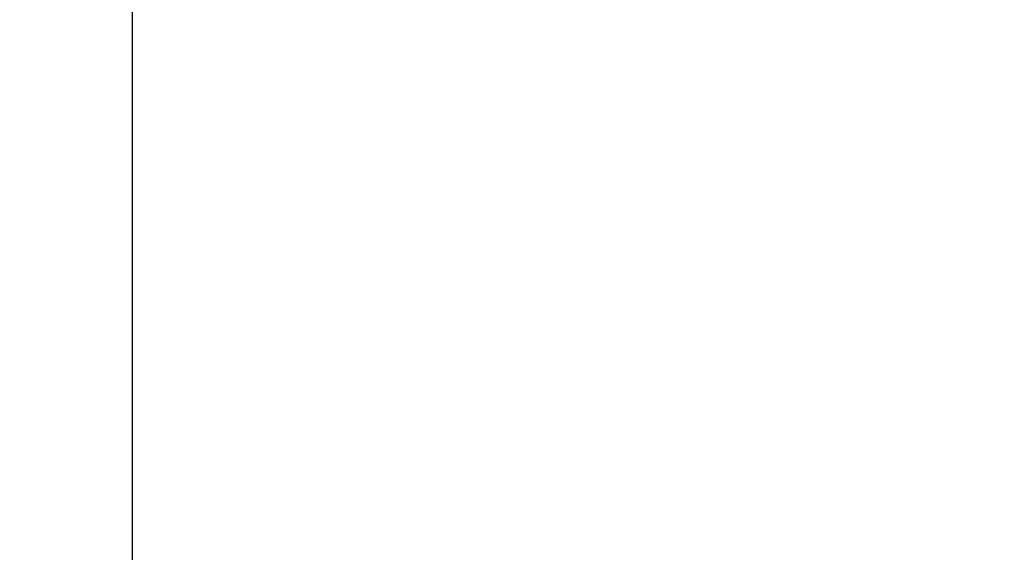
# Model space of a CAD drawing. Extents: x 107 to 1499, y 5 to 956.
# Drawn here: x 793 to 798, y 207 to 210 of the extents above; entities that cross this region are included whole.
import ezdxf

# ---------------------------------------------------------------- set-up
doc = ezdxf.new("R2010")
doc.units = 0
doc.layers.add('2', color=7, linetype='CONTINUOUS')

msp = doc.modelspace()

# ---------------------------------------------------------------- linework, layer by layer
at = {"layer": '2', "color": 40, "linetype": 'CONTINUOUS'}
msp.add_line((793.9738, 210.00742), (793.9738, 207.00748), dxfattribs=at)
at = {"layer": '2', "color": 3, "linetype": 'CONTINUOUS'}
for points in [[(940.91296, 300.46612, 0), (943.90268, 300.46612)], [(1030.6047, 300.46612, 0), (1033.2224, 300.46612)], [(1023.0436, 297.56438, 0), (1020.2103, 297.56438)], [(1014.5438, 297.56438, 0), (1011.7105, 297.56438)], [(966.37235, 297.56438, 0), (963.54482, 297.56438)], [(1036.5842, 300.46612, 0), (1041.7621, 300.46612)], [(1042.8765, 336.9594, 0), (1040.0432, 336.9594)], [(1031.5434, 336.95941, 0), (1028.7101, 336.95941)], [(966.37228, 336.95941, 0), (963.54474, 336.95941, 0), (960.7341, 336.95941)], [(1006.0439, 336.95941, 0), (1003.2106, 336.95941)], [(1000.3774, 336.95941, 0), (997.54409, 336.95941)], [(986.21097, 336.95941, 0), (983.37779, 336.95941)], [(977.71077, 336.95941, 0), (974.87786, 336.95941, 0), (972.04603, 336.95941)], [(949.73094, 336.95941, 0), (946.54505, 336.95941)], [(955.86191, 336.23871, 0), (958.8516, 336.23871)], [(961.84129, 336.23871, 0), (964.83099, 336.23871, 0), (967.82069, 336.23871, 0), (970.81039, 336.23871)], [(979.7795, 336.23871, 0), (982.76921, 336.23871)], [(997.71767, 336.23871, 0), (1000.7075, 336.23871)], [(1021.6116, 336.23871, 0), (1024.6253, 336.23871, 0), (1027.7093, 336.23872)], [(1021.6355, 334.05767, 0), (1018.6458, 334.05767)], [(1036.5842, 336.23872, 0), (1041.7621, 336.23873)], [(1015.6561, 334.05767, 0), (1012.6664, 334.05766, 0), (1009.6766, 334.05766)], [(1003.6972, 334.05766, 0), (1000.7075, 334.05766, 0), (997.71777, 334.05766, 0), (994.72805, 334.05765, 0), (991.73835, 334.05765, 0), (988.74863, 334.05765, 0), (985.75889, 334.05764, 0), (982.76921, 334.05764, 0), (979.7796, 334.05764, 0), (976.78979, 334.05763, 0), (973.7997, 334.05763, 0), (970.81039, 334.05762, 0), (967.82222, 334.05761, 0), (964.83099, 334.05761, 0), (961.83524, 334.0576, 0), (958.8516, 334.05759, 0), (955.8858, 334.05758, 0), (952.87222, 334.05758, 0.0000001), (949.78824, 334.05757, 0), (946.89285, 334.05756)], [(944.27524, 334.05755, 0.0000001), (940.91349, 334.05753, 0.0000001), (935.73564, 334.05751, 0.0000001), (928.9548, 334.05748, 0)], [(826.66233, 295.06921, 0.0000002), (826.21913, 295.14901, 0.0000002), (825.77594, 295.22882, 0.0000002), (825.33274, 295.30863, 0.0000002), (824.88955, 295.38843, 0.0000002), (824.44635, 295.46824, 0.0000002), (824.00316, 295.54804, 0.0000002), (823.55997, 295.62785, 0.0000002), (823.11677, 295.70765, 0.0000002), (822.67358, 295.78745, 0.0000002), (822.23039, 295.86725, 0.0000002), (821.7872, 295.94706, 0.0000002), (821.34401, 296.02686, 0.0000002), (820.90082, 296.10666, 0.0000002), (820.45763, 296.18646, 0.0000002), (820.01445, 296.26626, 0.0000002), (819.57126, 296.34606, 0.0000001), (819.12807, 296.42586, 0.0000001), (818.68488, 296.50566, 0.0000001), (818.2417, 296.58546, 0.0000001), (817.79851, 296.66526, 0.0000001), (817.35532, 296.74506, 0.0000001), (816.91215, 296.82485, 0.0000001), (816.46895, 296.90465, 0.0000001), (816.02571, 296.98446, 0.0000001), (815.58258, 297.06425, 0.0000001), (815.13962, 297.144, 0.0000001), (814.69621, 297.22384, 0.0000001), (814.25213, 297.3038, 0.0000001), (813.80984, 297.38344, 0.0000001), (813.3702, 297.4626, 0.0000001), (812.92347, 297.54303, 0.0000001), (812.46631, 297.62534, 0.0000001), (812.0371, 297.70262, 0), (811.64907, 297.77249, 0.0000001), (811.15072, 297.86222, 0.0000001), (810.38316, 298.00042, 0), (809.37797, 298.1814, 0)], [(826.66759, 339.46449, -0.0000002), (826.22439, 339.38479, -0.0000002), (825.78119, 339.30509, -0.0000002), (825.33799, 339.2254, -0.0000002), (824.89478, 339.1457, -0.0000002), (824.45158, 339.066, -0.0000002), (824.00838, 338.98631, -0.0000001), (823.56518, 338.90661, -0.0000001), (823.12197, 338.82691, -0.0000001), (822.67877, 338.74722, -0.0000001), (822.23557, 338.66752, -0.0000001), (821.79236, 338.58783, -0.0000001), (821.34916, 338.50813, -0.0000001), (820.90596, 338.42844, -0.0000001), (820.46275, 338.34874, -0.0000001), (820.01955, 338.26905, -0.0000001), (819.57635, 338.18935, 0), (819.13314, 338.10966, 0), (818.68994, 338.02996, 0), (818.24674, 337.95027, 0), (817.80353, 337.87057)], [(816.03066, 337.55178, 0), (815.58752, 337.4721, 0), (815.14454, 337.39245, 0), (814.70111, 337.31271, 0.0000001), (814.25701, 337.23285, 0.0000001), (813.81471, 337.15332, 0.0000001), (813.37505, 337.07426, 0.0000001), (812.9283, 336.99393, 0.0000001), (812.47112, 336.91172, 0.0000001), (812.0419, 336.83454)], [(811.65386, 336.76476, 0.0000002), (811.1555, 336.67515, 0.0000003), (810.38791, 336.53712, 0.0000002), (809.38269, 336.35636, 0.0000001)], [(814.58404, 300.22289, -0.0000004), (814.15485, 300.30026, -0.0000001), (813.76684, 300.37021, -0.0000005)], [(812.501, 300.59842, -0.0000004), (811.49587, 300.77962, -0.0000002)], [(797.4752, 201.09999, -0.0000007), (797.44732, 201.24432, -0.0000007), (797.41944, 201.38864, -0.0000007), (797.39155, 201.53296, -0.0000007), (797.36367, 201.67728, -0.0000007), (797.33579, 201.8216, -0.0000007), (797.30791, 201.96593, -0.0000007), (797.28002, 202.11025, -0.0000006), (797.25214, 202.25457, -0.0000006), (797.22426, 202.39889, -0.0000006), (797.19638, 202.54322, -0.0000006), (797.1685, 202.68754, -0.0000006), (797.14062, 202.83186, -0.0000006), (797.11274, 202.97618, -0.0000006), (797.08486, 203.12051, -0.0000005), (797.05699, 203.26483, -0.0000005), (797.02911, 203.40916, -0.0000005), (797.00123, 203.55348, -0.0000005), (796.97335, 203.6978, -0.0000005), (796.94547, 203.84213, -0.0000005), (796.9176, 203.98645, -0.0000005), (796.88972, 204.13077, -0.0000004), (796.86184, 204.27509, -0.0000004), (796.83396, 204.41942, -0.0000004), (796.80608, 204.56377, -0.0000004), (796.77821, 204.70807, -0.0000004), (796.75035, 204.85233, -0.0000004), (796.72246, 204.99672, -0.0000004), (796.69453, 205.14134, -0.0000003), (796.66671, 205.28538, -0.0000003), (796.63905, 205.42855, -0.0000003), (796.61096, 205.57403, -0.0000003), (796.5822, 205.72291, -0.0000003), (796.55521, 205.86268, -0.0000001), (796.5308, 205.98905, -0.0000003), (796.49946, 206.15134, -0.0000005), (796.45118, 206.4013, -0.0000002), (796.38796, 206.72865, -0.0000001)], [(797.66554, 201.11, -0.0000014), (797.64029, 201.25379, -0.0000014), (797.61504, 201.39759, -0.0000014), (797.58979, 201.54139, -0.0000014), (797.56454, 201.68518, -0.0000014), (797.53929, 201.82898, -0.0000013), (797.51405, 201.97277, -0.0000013), (797.4888, 202.11657, -0.0000013), (797.46356, 202.26036, -0.0000013), (797.43831, 202.40416, -0.0000013), (797.41307, 202.54795, -0.0000012), (797.38783, 202.69175, -0.0000012), (797.36259, 202.83554, -0.0000012), (797.33735, 202.97934, -0.0000012), (797.31211, 203.12313, -0.0000012), (797.28687, 203.26693, -0.0000011), (797.26163, 203.41072, -0.0000011), (797.23639, 203.55452, -0.0000011), (797.21115, 203.69831, -0.0000011), (797.18592, 203.8421, -0.000001), (797.16068, 203.9859, -0.000001), (797.13545, 204.12969, -0.000001), (797.11021, 204.27348, -0.000001), (797.08498, 204.41728, -0.000001), (797.05974, 204.56109, -0.0000009), (797.03451, 204.70486, -0.0000009), (797.00929, 204.84858, -0.0000009), (796.98405, 204.99245, -0.0000009), (796.95877, 205.13653, -0.0000009), (796.93359, 205.28003, -0.0000008), (796.90856, 205.42267, -0.0000008), (796.88313, 205.56761, -0.0000009), (796.8571, 205.71594, -0.0000007), (796.83267, 205.8552, -0.0000003), (796.81058, 205.98109, -0.0000009), (796.78221, 206.14278, -0.0000015), (796.73852, 206.39181, -0.0000007), (796.68131, 206.71794, -0.0000004)], [(796.71839, 201.11, -0.0000011), (796.68759, 201.25379, -0.0000011), (796.65679, 201.39759, -0.0000011), (796.62598, 201.54139, -0.0000011), (796.59518, 201.68518, -0.0000011), (796.56438, 201.82898, -0.0000011), (796.53358, 201.97277, -0.0000011), (796.50278, 202.11657, -0.0000011), (796.47198, 202.26036, -0.0000011), (796.44118, 202.40416, -0.0000011), (796.41038, 202.54795, -0.0000011), (796.37959, 202.69175, -0.000001), (796.34879, 202.83554, -0.000001), (796.31799, 202.97934, -0.000001), (796.2872, 203.12313, -0.000001), (796.2564, 203.26693, -0.000001), (796.22561, 203.41072, -0.000001), (796.19482, 203.55452, -0.000001), (796.16402, 203.69831, -0.000001), (796.13323, 203.8421, -0.000001), (796.10244, 203.9859, -0.000001), (796.07165, 204.12969, -0.000001), (796.04086, 204.27348, -0.000001), (796.01007, 204.41728, -0.000001), (795.97928, 204.56109, -0.000001), (795.94849, 204.70486, -0.000001), (795.91772, 204.84858, -0.000001), (795.88692, 204.99245, -0.000001), (795.85607, 205.13653, -0.000001), (795.82535, 205.28003, -0.0000009), (795.79481, 205.42267, -0.000001), (795.76378, 205.56761, -0.0000012), (795.73202, 205.71594, -0.0000009), (795.70221, 205.8552, -0.0000003), (795.67526, 205.98109, -0.0000012), (795.64065, 206.14278, -0.0000021), (795.58734, 206.39181, -0.000001), (795.51753, 206.71794, -0.0000005)], [(797.05616, 201.09999, -0.0000013), (797.02639, 201.24432, -0.0000013), (796.99662, 201.38864, -0.0000013), (796.96686, 201.53296, -0.0000013), (796.93709, 201.67728, -0.0000013), (796.90732, 201.8216, -0.0000013), (796.87756, 201.96593, -0.0000013), (796.84779, 202.11025, -0.0000013), (796.81803, 202.25457, -0.0000012), (796.78826, 202.39889, -0.0000012), (796.7585, 202.54322, -0.0000012), (796.72874, 202.68754, -0.0000012), (796.69898, 202.83186, -0.0000012), (796.66922, 202.97618, -0.0000012), (796.63946, 203.12051, -0.0000012), (796.6097, 203.26483, -0.0000012), (796.57994, 203.40916, -0.0000011), (796.55018, 203.55348, -0.0000011), (796.52042, 203.6978, -0.0000011), (796.49067, 203.84213, -0.0000011), (796.46091, 203.98645, -0.0000011), (796.43115, 204.13077, -0.0000011), (796.4014, 204.27509, -0.0000011), (796.37164, 204.41942, -0.0000011), (796.34189, 204.56377, -0.000001), (796.31214, 204.70807, -0.000001), (796.2824, 204.85233, -0.000001), (796.25263, 204.99672, -0.000001), (796.22282, 205.14134, -0.000001), (796.19313, 205.28538, -0.0000009), (796.16362, 205.42855, -0.000001), (796.13363, 205.57403, -0.0000011), (796.10294, 205.72291, -0.0000009), (796.07413, 205.86268, -0.0000003), (796.04809, 205.98905, -0.0000012), (796.01464, 206.15134, -0.000002), (795.96312, 206.4013, -0.000001), (795.89565, 206.72865, -0.0000005)]]:
    msp.add_lwpolyline(points, format="xyb", dxfattribs=at)
at = {"layer": '2', "color": 40, "linetype": 'CONTINUOUS'}
for points in [[(745.0042, 297.53525, 0), (747.8375, 297.53491)], [(764.83568, 297.53287, 0), (767.67041, 297.53253), (770.50942, 297.53219), (773.33696, 297.53185), (776.14759, 297.53151), (779.00351, 297.53117, 0), (781.92614, 297.53082), (784.67006, 297.53049, 0), (787.15073, 297.53019, 0), (790.33661, 297.52981, 0), (795.2436, 297.52922, 0), (801.66972, 297.52844, 0)], [(759.17095, 297.53355, 0), (762.00385, 297.53321)], [(1008.8772, 297.52061, 0), (1011.709, 297.52061)], [(994.71085, 297.5206, 0), (997.5441, 297.5206)], [(983.37773, 297.5206, 0), (986.211, 297.5206, 0), (989.04427, 297.5206, 0), (991.87755, 297.5206)], [(972.04464, 297.52061, 0), (974.87791, 297.52061, 0), (977.71118, 297.52061, 0), (980.54446, 297.5206)], [(966.37809, 297.52061, 0), (969.21136, 297.52061)], [(713.8382, 297.53899, 0), (716.67147, 297.53865)], [(943.71191, 297.52063, 0), (946.54518, 297.52062, 0), (949.37845, 297.52062, 0), (952.21173, 297.52062)], [(1034.0241, 297.52062, 0), (1037.21, 297.52063, 0), (1042.1169, 297.52063)], [(1025.8769, 297.52062, 0), (1028.7995, 297.52062)], [(691.17202, 297.54172, 0), (694.00529, 297.54137, 0), (696.83856, 297.54103, 0), (699.67184, 297.54069, 0), (702.50511, 297.54035, 0), (705.33838, 297.54001, 0), (708.17165, 297.53967, 0), (711.00492, 297.53933)], [(954.95564, 337.00317, 0), (952.21173, 337.00317)], [(1045.7098, 337.00315, 0), (1042.8765, 337.00316, 0), (1040.0432, 337.00316)], [(1028.7101, 337.00317, 0), (1025.8769, 337.00318)], [(1023.0436, 337.00318, 0), (1020.2103, 337.00318, 0), (1017.377, 337.00318, 0), (1014.5438, 337.00319, 0), (1011.7105, 337.00319, 0), (1008.8772, 337.00319)], [(1006.0439, 337.00319, 0), (1003.2107, 337.00319)], [(994.71083, 337.00319, 0), (991.87755, 337.00319, 0), (989.04425, 337.00319, 0), (986.211, 337.00319, 0), (983.37782, 337.00319, 0), (980.54446, 337.00319)], [(977.71081, 337.00319, 0), (974.87791, 337.00319, 0), (972.04609, 337.00319, 0), (969.21136, 337.00319)], [(960.73419, 337.00318, 0), (957.87827, 337.00318)], [(949.73106, 337.00317, 0), (946.54518, 337.00316, 0), (941.6382, 337.00316)]]:
    msp.add_lwpolyline(points, format="xyb", dxfattribs=at)

doc.saveas('drawing.dxf')
